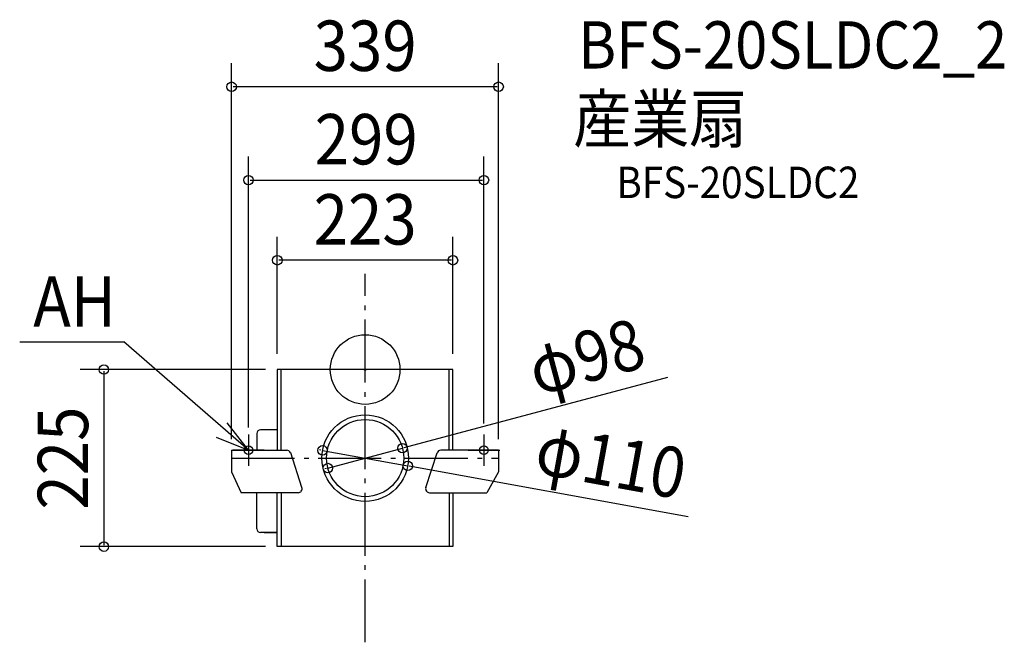
# Model space of a CAD drawing. Extents: x -439 to 812, y -347 to 445.
import ezdxf
from ezdxf.enums import TextEntityAlignment as Align

# ---------------------------------------------------------------- set-up
doc = ezdxf.new("R2010")
doc.units = 0
doc.header["$LTSCALE"] = 20
doc.header["$PDMODE"] = 3
doc.header["$PDSIZE"] = -2
doc.linetypes.add('DASHDOT', pattern=[5.5, 4, -0.6, 0.3, -0.6])
doc.layers.get('DEFPOINTS').update_dxf_attribs({"linetype": 'CONTINUOUS'})
for name, color, linetype in [('ARRANGE', 1, 'CONTINUOUS'), ('BASIS', 6, 'DASHDOT'), ('DETAIL', 5, 'CONTINUOUS'), ('ETC', 61, 'CONTINUOUS'), ('FIX', 11, 'CONTINUOUS'), ('NOTE', 4, 'CONTINUOUS'), ('OUTLINE', 3, 'CONTINUOUS'), ('SIZE', 30, 'CONTINUOUS')]:
    doc.layers.add(name, color=color, linetype=linetype)
doc.styles.get("Standard").update_dxf_attribs({"font": 'SIMPLEX.shx', "width": 0.9, "height": 64, "bigfont": 'BIGFONT.shx'})

msp = doc.modelspace()

# ---------------------------------------------------------------- linework, layer by layer
at = {"layer": 'ARRANGE', "color": 1, "linetype": 'CONTINUOUS'}
msp.add_circle((0, 0), 44.210526, dxfattribs=at)
msp.add_point((-0.000002, 0), dxfattribs=at)
at = {"layer": 'BASIS', "color": 6, "linetype": 'DASHDOT'}
for p, q in [((-0.000002, -346.544416), (-0.000002, 121.544416)), ((-169.500002, -112.5), (169.499995, -112.5))]:
    msp.add_line(p, q, dxfattribs=at)
at = {"layer": 'DEFPOINTS', "color": 30, "linetype": 'CONTINUOUS'}
for p in [(-169.500001, 359.376903), (150.868247, 240.673837), (-111.500001, 138.804367), (-111.500001, 0), (-106.690478, 0), (111.499998, 0), (47.340957, -99.857467), (-169.500001, -108.361713), (-148.131753, -102.5), (-54.109054, -102.64046), (150.868247, -102.5), (169.499996, -108.361713), (54.10905, -122.35954), (-47.34096, -125.142533), (-331.745436, -225), (-106.690478, -225)]:
    msp.add_point(p, dxfattribs=at)
at = {"layer": 'DETAIL', "color": 5, "linetype": 'CONTINUOUS'}
for p, q in [((111.499998, 0), (-111.500002, 0)), ((-111.500002, 0), (-111.500002, -102.5)), ((-106.690478, -102.5), (-106.690478, 0)), ((106.690474, -102.5), (106.690474, 0)), ((111.499998, -102.5), (111.499998, 0)), ((-137.627506, -81.302132), (-137.622137, -102.5)), ((-111.505371, -76.464699), (-132.790074, -76.464699)), ((-169.500002, -102.5), (-169.500002, -130.106863)), ((-169.500002, -102.5), (-99.274322, -102.5)), ((-80.324733, -149.965239), (-94.515697, -105.965239)), ((77.199636, -149.965239), (91.390599, -105.965239)), ((169.499995, -102.5), (96.149224, -102.5)), ((169.499995, -102.5), (169.499995, -130.106863)), ((-169.500002, -130.106863), (-157.569386, -156.5)), ((169.499995, -130.106863), (154.444288, -156.5)), ((-85.083358, -156.5), (-157.569386, -156.5)), ((-137.627506, -202.237945), (-137.622137, -156.5)), ((-111.500002, -225), (-111.500002, -156.5)), ((-106.690478, -156.5), (-106.690478, -225)), ((81.958261, -156.5), (154.444288, -156.5)), ((106.690474, -156.5), (106.690474, -225)), ((111.499995, -156.5), (111.499998, -225)), ((-111.505371, -207.075377), (-132.790074, -207.075377)), ((-128.12158, -207.075377), (-111.500002, -207.075377)), ((111.499998, -225), (-111.500002, -225))]:
    msp.add_line(p, q, dxfattribs=at)
for radius in [55, 49]:
    msp.add_circle((-0.000002, -112.5), radius, dxfattribs=at)
for centre, radius, start, end in [((-132.790074, -81.302132), 4.837433, 90, 180), ((-99.642571, -107.5), 5, 17.875648, 90), ((96.149224, -107.5), 5, 90, 162.124352), ((-85.083358, -151.5), 5, 270, 17.875648), ((81.815421, -151.5), 5, 162.124352, 270), ((-132.790074, -202.237945), 4.837433, 180, 270)]:
    msp.add_arc(centre, radius, start, end, dxfattribs=at)
at = {"layer": 'FIX', "color": 11, "linetype": 'CONTINUOUS'}
for centre in [(-148.131752, -102.5), (150.868248, -102.5)]:
    msp.add_circle(centre, 5.5, dxfattribs=at)
at = {"layer": 'NOTE', "color": 4, "linetype": 'CONTINUOUS'}
for p, q in [((-438.615205, 35.359385), (-306.219867, 35.359392)), ((-148.131752, -102.5), (-306.219867, 35.359392)), ((-148.131752, -102.5), (-175.246413, -67.580589)), ((-189.073443, -85.816234), (-148.131752, -102.5)), ((-148.131752, -82.5), (-148.131752, -122.5)), ((150.868248, -82.5), (150.868248, -122.5)), ((-128.131752, -102.5), (-168.131752, -102.5)), ((130.868248, -102.5), (170.868248, -102.5))]:
    msp.add_line(p, q, dxfattribs=at)
at = {"layer": 'OUTLINE', "color": 3, "linetype": 'CONTINUOUS'}
for p, q in [((111.499998, 0), (-111.500002, 0)), ((-111.500002, 0), (-111.500002, -102.5)), ((-106.690478, -102.5), (-106.690478, 0)), ((106.690474, -102.5), (106.690474, 0)), ((111.499998, -102.5), (111.499998, 0)), ((-137.622137, -81.302132), (-137.622137, -102.5)), ((-111.500002, -76.464699), (-132.784705, -76.464699)), ((-169.500002, -102.5), (-169.500002, -130.106863)), ((-169.500002, -102.5), (-99.274322, -102.5)), ((-80.324733, -149.965239), (-94.515697, -105.965239)), ((77.199636, -149.965239), (91.390599, -105.965239)), ((169.499995, -102.5), (96.149224, -102.5)), ((169.499995, -102.5), (169.499995, -130.106863)), ((-169.500002, -130.106863), (-157.569386, -156.5)), ((169.499995, -130.106863), (154.444288, -156.5)), ((-85.083358, -156.5), (-157.569386, -156.5)), ((-137.622137, -202.237945), (-137.622137, -156.5)), ((-111.500002, -225), (-111.500002, -156.5)), ((-106.690478, -156.5), (-106.690478, -225)), ((81.958261, -156.5), (154.444288, -156.5)), ((106.690474, -156.5), (106.690474, -225)), ((111.499995, -156.5), (111.499998, -225)), ((-111.500002, -207.075377), (-132.784705, -207.075377)), ((-128.12158, -207.075377), (-111.500002, -207.075377)), ((111.499998, -225), (-111.500002, -225))]:
    msp.add_line(p, q, dxfattribs=at)
for centre, radius, start, end in [((-132.784705, -81.302132), 4.837433, 90, 180), ((-99.642571, -107.5), 5, 17.875648, 90), ((96.149224, -107.5), 5, 90, 162.124352), ((-85.083358, -151.5), 5, 270, 17.875648), ((81.815421, -151.5), 5, 162.124352, 270), ((-132.784705, -202.237945), 4.837433, 180, 270)]:
    msp.add_arc(centre, radius, start, end, dxfattribs=at)
at = {"layer": 'SIZE', "color": 30, "linetype": 'CONTINUOUS'}
for p, q in [((-169.500001, -88.361713), (-169.500001, 389.376903)), ((169.499996, -88.361713), (169.499996, 389.376903)), ((167.499996, 359.376903), (-167.500001, 359.376903)), ((-148.131753, -73.534364), (-148.131753, 270.673837)), ((150.868247, -68.368892), (150.868247, 270.673837)), ((-146.131753, 240.673837), (148.868247, 240.673837)), ((-111.500001, 20), (-111.500001, 168.804367)), ((111.499998, 20), (111.499998, 168.804367)), ((109.499998, 138.804367), (-109.500001, 138.804367)), ((-126.690478, 0), (-361.745436, 0)), ((-331.745436, -2), (-331.745436, -223)), ((383.70883, -10.029502), (49.273241, -99.341445)), ((-47.34096, -125.142533), (47.340957, -99.857467)), ((-56.076655, -102.281931), (-58.044257, -101.923402)), ((-54.109054, -102.64046), (54.10905, -122.35954)), ((410.216767, -187.2481), (56.076651, -122.718069)), ((-49.273244, -125.658554), (-51.205528, -126.174576)), ((-126.690478, -225), (-361.745436, -225))]:
    msp.add_line(p, q, dxfattribs=at)
for centre in [(-169.500001, 359.376903), (169.499996, 359.376903), (-148.131753, 240.673837), (150.868247, 240.673837), (-111.500001, 138.804367), (111.499998, 138.804367), (-331.745436, 0), (-54.109054, -102.64046), (47.340957, -99.857467), (-47.34096, -125.142533), (54.10905, -122.35954), (-331.745436, -225)]:
    msp.add_circle(centre, 6, dxfattribs=at)

# ---------------------------------------------------------------- texts
at = {"layer": 'ETC', "color": 61, "linetype": 'CONTINUOUS', "width": 0.9}
for s, height, p in [('BFS-20SLDC2_2', 60, (270.355231, 382.484468)), ('産業扇', 60, (264.227904, 288.365785)), ('BFS-20SLDC2', 40, (318.979006, 217.792343))]:
    msp.add_text(s, height=height, dxfattribs=at).set_placement(p)
at = {"layer": 'NOTE', "color": 4, "linetype": 'CONTINUOUS', "width": 0.9}
msp.add_text('AH', height=64, dxfattribs=at).set_placement((-421.451349, 54.386936))
at = {"layer": 'SIZE', "color": 30, "linetype": 'CONTINUOUS', "width": 0.9}
for s, p in [('339', (-0.000003, 379.376903)), ('299', (1.368247, 260.673837)), ('223', (-0.000002, 158.804367))]:
    msp.add_text(s, height=64, dxfattribs=at).set_placement(p, align=Align.CENTER)
for s, rotation, p in [('φ98', 14.952074, (289.001054, -14.620583)), ('225', 90, (-351.745436, -112.5)), ('φ110', 349.673107, (306.427221, -148.006658))]:
    msp.add_text(s, height=64, rotation=rotation, dxfattribs=at).set_placement(p, align=Align.CENTER)

doc.saveas('drawing.dxf')
